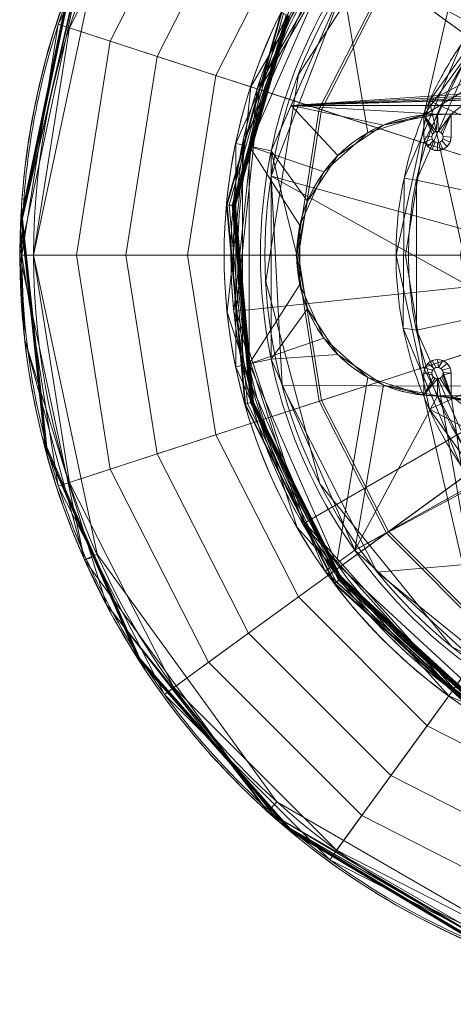
# Model space of a CAD drawing. Units: metres. Extents: x -0.165 to 0.262, y -0.165 to 0.165.
# Drawn here: x -0.165 to -0.07, y -0.165 to 0.052 of the extents above; entities that cross this region are included whole.
import ezdxf

# ---------------------------------------------------------------- set-up
doc = ezdxf.new("R2010")
doc.units = ezdxf.units.M
doc.header["$MEASUREMENT"] = 0
doc.layers.add('1', color=7, linetype='Continuous', true_color=0xffffff)

# ---------------------------------------------------------------- blocks, each defined once
blk = doc.blocks.new('0ffb0903-8fb1-4e72-a693-0859d6c10dcd')
at = {"layer": '1', "color": 0, "linetype": 'Continuous', "lineweight": 18, "extrusion": (0, -1, -2.22045e-16)}
for p, q in [((-76, 30.85, 7.6), (-76, 26, 7.6)), ((-76, 30.85, 7.6), (-76, 30.85, 18)), ((-76, 30.85, 18), (-76, 26, 18)), ((-73, 31, 1), (-73, 31, 7.6)), ((37, 31, 1), (-73, 31, 1)), ((-70, 31, 7.6), (-73, 31, 7.6)), ((-54, 31, 18), (-70, 31, 18)), ((-70, 26, 7.6), (-70, 31, 7.6)), ((-70, 26, 18), (-70, 31, 18)), ((-70, 31, 7.6), (-70, 31, 18)), ((-76, 26, 7.6), (-76, 26, 18)), ((-70, 26, 7.6), (-70, 26, 18)), ((-76, -30.85, 7.6), (-76, -26, 7.6)), ((-76, -26, 7.6), (-76, -26, 18)), ((-76, -30.85, 18), (-76, -26, 18)), ((-70, -26, 7.6), (-70, -31, 7.6)), ((-70, -26, 7.6), (-70, -26, 18)), ((-70, -26, 18), (-70, -31, 18)), ((-76, -30.85, 7.6), (-76, -30.85, 18)), ((-73, -31, 1), (-73, -31, 7.6)), ((-73, -31, 1), (37, -31, 1)), ((-70, -31, 7.6), (-73, -31, 7.6)), ((-70, -31, 18), (-54, -31, 18)), ((-70, -31, 7.6), (-70, -31, 18))]:
    blk.add_line(p, q, dxfattribs=at)
at = {"layer": '1', "color": 0, "linetype": 'Continuous', "lineweight": 18, "extrusion": (1.10704e-13, 2.22045e-16, -1)}
for centre, radius in [((0, 0, -17.5), 120), ((0, 0, -18), 118)]:
    blk.add_circle(centre, radius, dxfattribs=at)
at = {"layer": '1', "color": 0, "linetype": 'Continuous', "lineweight": 18}
for centre, radius in [((0, 0, 17.5), 118.5), ((0, 0, 19.5), 118), ((-73, 26, 7.6), 1.25), ((-73, 26, 18), 1.25), ((-73, -26, 7.6), 1.25), ((-73, -26, 18), 1.25)]:
    blk.add_circle(centre, radius, dxfattribs=at)
at = {"layer": '1', "color": 0, "linetype": 'Continuous', "lineweight": 18, "extrusion": (0, 2.22045e-16, -1)}
for centre in [(0, 0, 0), (0, 0, -1)]:
    blk.add_circle(centre, 111, dxfattribs=at)
at = {"layer": '1', "color": 0, "linetype": 'Continuous', "lineweight": 18}
for centre, radius, start, end in [((0, 0, 8.4), 120, 2.62, 357.38), ((0, 0, 8.4), 118.5, 2.6532, 357.3468), ((0, 0, 8.6), 117, 2.5718, 357.4282), ((0, 0, 18), 117, 2.5718, 357.4282), ((0, 0, 1), 112, 2.6867, 357.3133), ((0, 0, 8.6), 112, 2.6867, 357.3133), ((-73, 0, 1), 31, 90, 270), ((-73, 0, 18), 31, 95.5534, 264.4466), ((-73, 0, 7.6), 31, 90, 95.5534), ((-73, 26, 7.6), 3, 180, 0), ((-73, 26, 18), 3, 180, 0)]:
    blk.add_arc(centre, radius, start, end, dxfattribs=at)
at = {"layer": '1', "color": 0, "linetype": 'Continuous', "lineweight": 18, "extrusion": (6.13317e-16, 2.22045e-16, -1)}
for centre in [(73, -26, -7.6), (73, -26, -18)]:
    blk.add_arc(centre, 3, 0, 180, dxfattribs=at)
at = {"layer": '1', "color": 0, "linetype": 'Continuous', "lineweight": 18, "extrusion": (0, 2.22045e-16, -1)}
blk.add_arc((73, 0, -7.6), 31, 270, 275.5534, dxfattribs=at)
at = {"layer": '1', "color": 0, "linetype": 'Continuous', "lineweight": 18}
for points in [[(-76, 30.85, 18), (-14.66, 116.08, 18), (-60.01, 100.44, 18)], [(-50, 46.5, 18), (-14.66, 116.08, 18), (-76, 30.85, 18)], [(-5.2, 4.68, 19.5), (-2.85, 6.39, 19.5), (-47.99, 107.8, 19.5), (-87.69, 78.96, 19.5)], [(-2.85, 6.39, 18), (-5.2, 4.68, 18), (-87.69, 78.96, 18), (-47.99, 107.8, 18)], [(-60.01, 100.44, 18), (-95.27, 67.92, 18), (-88.35, 26.93, 18), (-76, 30.85, 18)], [(-41.23, 38.7, 1), (-41.82, 38.05, 1), (-91.22, 64.98, 1), (-57.51, 96.11, 1)], [(59.75, -29.34, 0), (-109.63, 17.36, 0), (-93.09, 60.45, 0), (-60.45, 93.09, 0)], [(-60.45, 93.09, 1), (-93.09, 60.45, 1), (-109.63, 17.36, 1), (29.34, -59.75, 1)], [(-89.18, 80.3, 17.5), (-89.18, 80.3, 8.4), (-114.13, 37.08, 8.4), (-114.13, 37.08, 17.5)], [(-112.7, 36.62, 17.5), (-112.7, 36.62, 8.4), (-88.06, 79.29, 8.4), (-88.06, 79.29, 17.5)], [(-87.69, 78.96, 19.5), (-112.22, 36.46, 19.5), (-6.66, 2.16, 19.5), (-5.2, 4.68, 19.5)], [(-112.22, 36.46, 18), (-87.69, 78.96, 18), (-5.2, 4.68, 18), (-6.66, 2.16, 18)], [(-78.49, 78.49, 1), (-78.49, 78.49, 0), (-103.63, 39.78, 0), (-103.63, 39.78, 1)], [(-117.45, 24.59, 8.4), (-97.72, 69.64, 8.4), (-96.51, 68.76, 8.4), (-115.99, 24.28, 8.4)], [(-95.27, 67.92, 18), (-114.52, 23.98, 18), (-98.02, 18.31, 18), (-88.35, 26.93, 18)], [(-95.27, 67.92, 18), (-95.27, 67.92, 8.6), (-114.52, 23.98, 8.6), (-114.52, 23.98, 18)], [(-114.52, 23.98, 8.6), (-95.27, 67.92, 8.6), (-91.22, 64.98, 8.6), (-109.62, 22.94, 8.6)], [(-91.22, 64.98, 8.6), (-91.22, 64.98, 1), (-109.62, 22.94, 1), (-109.62, 22.94, 8.6)], [(-105.24, 32.95, 1), (-91.22, 64.98, 1), (-41.82, 38.05, 1), (-42.09, 37.22, 1)], [(-119.34, 11.06, 18.27), (-107.28, 53.42, 18.27), (-107.42, 53.49, 17.5), (-119.49, 11.07, 17.5)], [(-118.9, 11.02, 18.91), (-106.9, 53.23, 18.91), (-107.28, 53.42, 18.27), (-119.34, 11.06, 18.27)], [(-118.26, 10.96, 19.35), (-106.31, 52.94, 19.35), (-106.9, 53.23, 18.91), (-118.9, 11.02, 18.91)], [(-117.5, 10.89, 19.5), (-105.63, 52.6, 19.5), (-106.31, 52.94, 19.35), (-118.26, 10.96, 19.35)], [(-117.99, 10.93, 17.5), (-106.08, 52.82, 17.5), (-106.04, 52.8, 17.69), (-117.96, 10.93, 17.69)], [(-117.96, 10.93, 17.69), (-106.04, 52.8, 17.69), (-105.95, 52.75, 17.85), (-117.85, 10.92, 17.85)], [(-117.85, 10.92, 17.85), (-105.95, 52.75, 17.85), (-105.8, 52.68, 17.96), (-117.69, 10.91, 17.96)], [(-117.69, 10.91, 17.96), (-105.8, 52.68, 17.96), (-105.63, 52.6, 18), (-117.5, 10.89, 18)], [(-50, 46.5, 18), (-76, 30.85, 18), (-70, 31, 18)], [(-50, 46.5, 18), (-70, 31, 18), (-54, 31, 18)], [(-103.63, 39.78, 1), (-103.63, 39.78, 0), (-110.85, -5.81, 0), (-110.85, -5.81, 1)], [(-114.13, 37.08, 17.5), (-114.13, 37.08, 8.4), (-119.34, -12.54, 8.4), (-119.34, -12.54, 17.5)], [(-42.09, 37.22, 1), (-42, 36.35, 1), (-105.24, 32.95, 1)], [(-117.85, -12.39, 17.5), (-117.85, -12.39, 8.4), (-112.7, 36.62, 8.4), (-112.7, 36.62, 17.5)], [(-6.96, -0.73, 19.5), (-6.66, 2.16, 19.5), (-112.22, 36.46, 19.5), (-117.35, -12.33, 19.5)], [(-6.66, 2.16, 18), (-6.96, -0.73, 18), (-117.35, -12.33, 18), (-112.22, 36.46, 18)], [(-105.24, 32.95, 1), (-42, 36.35, 1), (-41.56, 35.59, 1)], [(-41.56, 35.59, 1), (-40.85, 35.08, 1), (-105.24, 32.95, 1)], [(-105.24, 32.95, 1), (-40.85, 35.08, 1), (-40, 34.9, 1)], [(-40, 34.9, 1), (0, 32.95, 1), (-105.24, 32.95, 1)], [(-94.92, 21.92, 1), (-101.64, 11.86, 1), (-109.62, 22.94, 1), (-105.24, 32.95, 1)], [(-105.24, 32.95, 1), (-84.86, 28.64, 1), (-94.92, 21.92, 1)], [(-105.24, 32.95, 1), (0, 32.95, 1), (0, 31, 1), (-73, 31, 1)], [(-73, 31, 1), (-84.86, 28.64, 1), (-105.24, 32.95, 1)], [(-76, 30.85, 7.6), (-84.86, 28.64, 1), (-73, 31, 1)], [(-76, 30.85, 7.6), (-76, 30.85, 18), (-84.86, 28.64, 18), (-84.86, 28.64, 1)], [(-73.26, 27.22, 7.6), (-73.73, 27.01, 7.6), (-76, 30.85, 7.6), (-73, 31, 7.6)], [(-73.26, 27.22, 18), (-72.74, 27.22, 18), (-70, 31, 18), (-76, 30.85, 18)], [(-73, 31, 1), (-73, 31, 7.6), (-76, 30.85, 7.6)], [(-76, 30.85, 18), (-76, 26, 18), (-74.24, 26.13, 18), (-74.08, 26.63, 18)], [(-76, 30.85, 18), (-73.73, 27.01, 18), (-73.26, 27.22, 18)], [(-76, 26, 7.6), (-76, 30.85, 7.6), (-74.08, 26.63, 7.6), (-74.24, 26.13, 7.6)], [(-73.73, 27.01, 7.6), (-74.08, 26.63, 7.6), (-76, 30.85, 7.6)], [(-76, 30.85, 18), (-76, 30.85, 7.6), (-76, 26, 7.6), (-76, 26, 18)], [(-74.08, 26.63, 18), (-73.73, 27.01, 18), (-76, 30.85, 18)], [(-73, 31, 7.6), (-72.74, 27.22, 7.6), (-73.26, 27.22, 7.6)], [(-72.27, 27.01, 7.6), (-72.74, 27.22, 7.6), (-73, 31, 7.6), (-70, 31, 7.6)], [(-70, 31, 7.6), (-73, 31, 1), (-54, 31, 15)], [(-73, 31, 1), (37, 31, 1), (37, 31, 15), (-54, 31, 15)], [(-70, 31, 7.6), (-73, 31, 7.6), (-73, 31, 1)], [(-72.74, 27.22, 18), (-72.27, 27.01, 18), (-70, 31, 18)], [(-70, 31, 18), (-72.27, 27.01, 18), (-71.92, 26.63, 18)], [(-70, 31, 7.6), (-71.92, 26.63, 7.6), (-72.27, 27.01, 7.6)], [(-71.92, 26.63, 18), (-71.76, 26.13, 18), (-70, 26, 18), (-70, 31, 18)], [(-70, 31, 7.6), (-70, 26, 7.6), (-71.76, 26.13, 7.6), (-71.92, 26.63, 7.6)], [(-70, 26, 18), (-70, 26, 7.6), (-70, 31, 7.6), (-70, 31, 18)], [(-54, 31, 15), (-54, 31, 18), (-70, 31, 18), (-70, 31, 7.6)], [(-94.92, 21.92, 18), (-94.92, 21.92, 1), (-84.86, 28.64, 1), (-84.86, 28.64, 18)], [(-74.19, 25.61, 18), (-74.24, 26.13, 18), (-76, 26, 18), (-75.77, 24.85, 18)], [(-74.24, 26.13, 7.6), (-74.19, 25.61, 7.6), (-75.77, 24.85, 7.6), (-76, 26, 7.6)], [(-74.24, 26.13, 18), (-74.24, 26.13, 7.6), (-74.08, 26.63, 7.6), (-74.08, 26.63, 18)], [(-74.19, 25.61, 18), (-74.19, 25.61, 7.6), (-74.24, 26.13, 7.6), (-74.24, 26.13, 18)], [(-74.08, 26.63, 18), (-74.08, 26.63, 7.6), (-73.73, 27.01, 7.6), (-73.73, 27.01, 18)], [(-73.73, 27.01, 18), (-73.73, 27.01, 7.6), (-73.26, 27.22, 7.6), (-73.26, 27.22, 18)], [(-73.26, 27.22, 18), (-73.26, 27.22, 7.6), (-72.74, 27.22, 7.6), (-72.74, 27.22, 18)], [(-72.74, 27.22, 18), (-72.74, 27.22, 7.6), (-72.27, 27.01, 7.6), (-72.27, 27.01, 18)], [(-72.27, 27.01, 18), (-72.27, 27.01, 7.6), (-71.92, 26.63, 7.6), (-71.92, 26.63, 18)], [(-71.92, 26.63, 18), (-71.92, 26.63, 7.6), (-71.76, 26.13, 7.6), (-71.76, 26.13, 18)], [(-70.23, 24.85, 18), (-70, 26, 18), (-71.76, 26.13, 18), (-71.81, 25.61, 18)], [(-71.76, 26.13, 18), (-71.76, 26.13, 7.6), (-71.81, 25.61, 7.6), (-71.81, 25.61, 18)], [(-71.81, 25.61, 7.6), (-71.76, 26.13, 7.6), (-70, 26, 7.6), (-70.23, 24.85, 7.6)], [(-117.45, -24.59, 8.4), (-117.45, 24.59, 8.4), (-115.99, 24.28, 8.4), (-115.99, -24.28, 8.4)], [(-114.52, 23.98, 18), (-114.52, 23.98, 8.6), (-114.52, -23.98, 8.6), (-114.52, -23.98, 18)], [(-109.62, 22.94, 8.6), (-109.62, -22.94, 8.6), (-114.52, -23.98, 8.6), (-114.52, 23.98, 8.6)], [(-103.32, -6.48, 18), (-103.32, 6.48, 18), (-114.52, 23.98, 18), (-114.52, -23.98, 18)], [(-114.52, 23.98, 18), (-103.32, 6.48, 18), (-98.02, 18.31, 18)], [(-76, 26, 18), (-76, 26, 7.6), (-75.77, 24.85, 7.6), (-75.77, 24.85, 18)], [(-75.77, 24.85, 18), (-75.12, 23.88, 18), (-73.93, 25.16, 18), (-74.19, 25.61, 18)], [(-75.12, 23.88, 7.6), (-75.77, 24.85, 7.6), (-74.19, 25.61, 7.6), (-73.93, 25.16, 7.6)], [(-75.77, 24.85, 18), (-75.77, 24.85, 7.6), (-75.12, 23.88, 7.6), (-75.12, 23.88, 18)], [(-73.93, 25.16, 7.6), (-73.51, 24.86, 7.6), (-74.15, 23.23, 7.6), (-75.12, 23.88, 7.6)], [(-75.12, 23.88, 18), (-74.15, 23.23, 18), (-73.51, 24.86, 18), (-73.93, 25.16, 18)], [(-75.12, 23.88, 18), (-75.12, 23.88, 7.6), (-74.15, 23.23, 7.6), (-74.15, 23.23, 18)], [(-73.93, 25.16, 18), (-73.93, 25.16, 7.6), (-74.19, 25.61, 7.6), (-74.19, 25.61, 18)], [(-73, 23, 7.6), (-74.15, 23.23, 7.6), (-73.51, 24.86, 7.6), (-73, 24.75, 7.6)], [(-74.15, 23.23, 18), (-73, 23, 18), (-73, 24.75, 18), (-73.51, 24.86, 18)], [(-73.51, 24.86, 18), (-73.51, 24.86, 7.6), (-73.93, 25.16, 7.6), (-73.93, 25.16, 18)], [(-73, 24.75, 18), (-73, 24.75, 7.6), (-73.51, 24.86, 7.6), (-73.51, 24.86, 18)], [(-72.49, 24.86, 18), (-72.49, 24.86, 7.6), (-73, 24.75, 7.6), (-73, 24.75, 18)], [(-73, 24.75, 7.6), (-72.49, 24.86, 7.6), (-71.85, 23.23, 7.6), (-73, 23, 7.6)], [(-72.49, 24.86, 18), (-73, 24.75, 18), (-73, 23, 18), (-71.85, 23.23, 18)], [(-71.85, 23.23, 18), (-70.88, 23.88, 18), (-72.07, 25.16, 18), (-72.49, 24.86, 18)], [(-72.07, 25.16, 18), (-72.07, 25.16, 7.6), (-72.49, 24.86, 7.6), (-72.49, 24.86, 18)], [(-70.88, 23.88, 7.6), (-71.85, 23.23, 7.6), (-72.49, 24.86, 7.6), (-72.07, 25.16, 7.6)], [(-71.81, 25.61, 18), (-71.81, 25.61, 7.6), (-72.07, 25.16, 7.6), (-72.07, 25.16, 18)], [(-70.23, 24.85, 7.6), (-70.88, 23.88, 7.6), (-72.07, 25.16, 7.6), (-71.81, 25.61, 7.6)], [(-71.81, 25.61, 18), (-72.07, 25.16, 18), (-70.88, 23.88, 18), (-70.23, 24.85, 18)], [(-71.85, 23.23, 18), (-71.85, 23.23, 7.6), (-70.88, 23.88, 7.6), (-70.88, 23.88, 18)], [(-70.88, 23.88, 18), (-70.88, 23.88, 7.6), (-70.23, 24.85, 7.6), (-70.23, 24.85, 18)], [(-70.23, 24.85, 18), (-70.23, 24.85, 7.6), (-70, 26, 7.6), (-70, 26, 18)], [(-109.62, 22.94, 8.6), (-109.62, 22.94, 1), (-109.62, -22.94, 1), (-109.62, -22.94, 8.6)], [(-109.62, -22.94, 1), (-109.62, 22.94, 1), (-104, 0, 1), (-101.64, -11.86, 1)], [(-109.62, 22.94, 1), (-101.64, 11.86, 1), (-104, 0, 1)], [(-101.64, 11.86, 18), (-101.64, 11.86, 1), (-94.92, 21.92, 1), (-94.92, 21.92, 18)], [(-74.15, 23.23, 18), (-74.15, 23.23, 7.6), (-73, 23, 7.6), (-73, 23, 18)], [(-73, 23, 18), (-73, 23, 7.6), (-71.85, 23.23, 7.6), (-71.85, 23.23, 18)], [(-107.22, -28.73, 0), (-109.63, 17.36, 0), (59.75, -29.34, 0)], [(-109.63, 17.36, 1), (-107.22, -28.73, 1), (-86.26, -69.85, 1), (29.34, -59.75, 1)], [(-115.27, -32.8, 18.27), (-119.34, 11.06, 18.27), (-119.49, 11.07, 17.5), (-115.42, -32.84, 17.5)], [(-114.86, -32.68, 18.91), (-118.9, 11.02, 18.91), (-119.34, 11.06, 18.27), (-115.27, -32.8, 18.27)], [(-114.23, -32.5, 19.35), (-118.26, 10.96, 19.35), (-118.9, 11.02, 18.91), (-114.86, -32.68, 18.91)], [(-113.5, -32.29, 19.5), (-117.5, 10.89, 19.5), (-118.26, 10.96, 19.35), (-114.23, -32.5, 19.35)], [(-113.98, -32.43, 17.5), (-117.99, 10.93, 17.5), (-117.96, 10.93, 17.69), (-113.94, -32.42, 17.69)], [(-113.94, -32.42, 17.69), (-117.96, 10.93, 17.69), (-117.85, 10.92, 17.85), (-113.84, -32.39, 17.85)], [(-113.84, -32.39, 17.85), (-117.85, 10.92, 17.85), (-117.69, 10.91, 17.96), (-113.68, -32.34, 17.96)], [(-113.68, -32.34, 17.96), (-117.69, 10.91, 17.96), (-117.5, 10.89, 18), (-113.5, -32.29, 18)], [(-104, 0, 18), (-104, 0, 1), (-101.64, 11.86, 1), (-101.64, 11.86, 18)], [(-101.64, -11.86, 18), (-101.64, -11.86, 1), (-104, 0, 1), (-104, 0, 18)], [(-117.35, -12.33, 19.5), (-102.19, -59, 19.5), (-6.06, -3.5, 19.5), (-6.96, -0.73, 19.5)], [(-102.19, -59, 18), (-117.35, -12.33, 18), (-6.96, -0.73, 18), (-6.06, -3.5, 18)], [(-102.19, -59, 19.5), (-69.36, -95.46, 19.5), (-4.11, -5.66, 19.5), (-6.06, -3.5, 19.5)], [(-6.06, -3.5, 18), (-4.11, -5.66, 18), (-69.36, -95.46, 18), (-102.19, -59, 18)], [(-114.52, -23.98, 18), (-98.02, -18.31, 18), (-103.32, -6.48, 18)], [(-110.85, -5.81, 1), (-110.85, -5.81, 0), (-98.9, -50.39, 0), (-98.9, -50.39, 1)], [(-119.34, -12.54, 17.5), (-119.34, -12.54, 8.4), (-103.92, -60, 8.4), (-103.92, -60, 17.5)], [(-102.62, -59.25, 17.5), (-102.62, -59.25, 8.4), (-117.85, -12.39, 8.4), (-117.85, -12.39, 17.5)], [(-101.64, -11.86, 1), (-94.92, -21.92, 1), (-109.62, -22.94, 1)], [(-94.92, -21.92, 18), (-94.92, -21.92, 1), (-101.64, -11.86, 1), (-101.64, -11.86, 18)], [(-88.35, -26.93, 18), (-98.02, -18.31, 18), (-114.52, -23.98, 18), (-95.27, -67.92, 18)], [(-95.27, -67.92, 8.6), (-114.52, -23.98, 8.6), (-109.62, -22.94, 8.6), (-91.22, -64.98, 8.6)], [(-91.22, -64.98, 1), (-109.62, -22.94, 1), (-94.92, -21.92, 1), (-84.86, -28.64, 1)], [(-109.62, -22.94, 8.6), (-109.62, -22.94, 1), (-91.22, -64.98, 1), (-91.22, -64.98, 8.6)], [(-84.86, -28.64, 18), (-84.86, -28.64, 1), (-94.92, -21.92, 1), (-94.92, -21.92, 18)], [(-73.73, -24.99, 18), (-73.26, -24.78, 18), (-74.15, -23.23, 18), (-75.12, -23.88, 18)], [(-73.26, -24.78, 7.6), (-73.73, -24.99, 7.6), (-75.12, -23.88, 7.6), (-74.15, -23.23, 7.6)], [(-74.15, -23.23, 18), (-74.15, -23.23, 7.6), (-75.12, -23.88, 7.6), (-75.12, -23.88, 18)], [(-73, -23, 18), (-74.15, -23.23, 18), (-73.26, -24.78, 18), (-72.74, -24.78, 18)], [(-72.74, -24.78, 7.6), (-73.26, -24.78, 7.6), (-74.15, -23.23, 7.6), (-73, -23, 7.6)], [(-73, -23, 18), (-73, -23, 7.6), (-74.15, -23.23, 7.6), (-74.15, -23.23, 18)], [(-72.74, -24.78, 18), (-71.85, -23.23, 18), (-73, -23, 18)], [(-73, -23, 7.6), (-71.85, -23.23, 7.6), (-72.74, -24.78, 7.6)], [(-71.85, -23.23, 18), (-71.85, -23.23, 7.6), (-73, -23, 7.6), (-73, -23, 18)], [(-72.74, -24.78, 18), (-72.27, -24.99, 18), (-70.88, -23.88, 18), (-71.85, -23.23, 18)], [(-72.27, -24.99, 7.6), (-72.74, -24.78, 7.6), (-71.85, -23.23, 7.6), (-70.88, -23.88, 7.6)], [(-70.88, -23.88, 18), (-70.88, -23.88, 7.6), (-71.85, -23.23, 7.6), (-71.85, -23.23, 18)], [(-115.99, -24.28, 8.4), (-96.51, -68.76, 8.4), (-97.72, -69.64, 8.4), (-117.45, -24.59, 8.4)], [(-114.52, -23.98, 18), (-114.52, -23.98, 8.6), (-95.27, -67.92, 8.6), (-95.27, -67.92, 18)], [(-74.24, -25.87, 18), (-74.08, -25.37, 18), (-75.77, -24.85, 18), (-76, -26, 18)], [(-74.08, -25.37, 7.6), (-74.24, -25.87, 7.6), (-76, -26, 7.6), (-75.77, -24.85, 7.6)], [(-75.77, -24.85, 18), (-75.77, -24.85, 7.6), (-76, -26, 7.6), (-76, -26, 18)], [(-74.19, -26.39, 18), (-74.24, -25.87, 18), (-76, -26, 18)], [(-74.24, -25.87, 7.6), (-74.19, -26.39, 7.6), (-76, -26, 7.6)], [(-76, -26, 18), (-76, -30.85, 18), (-73.93, -26.84, 18), (-74.19, -26.39, 18)], [(-76, -26, 18), (-76, -26, 7.6), (-76, -30.85, 7.6), (-76, -30.85, 18)], [(-76, -30.85, 7.6), (-76, -26, 7.6), (-74.19, -26.39, 7.6), (-73.93, -26.84, 7.6)], [(-75.12, -23.88, 18), (-75.77, -24.85, 18), (-74.08, -25.37, 18), (-73.73, -24.99, 18)], [(-75.77, -24.85, 7.6), (-75.12, -23.88, 7.6), (-73.73, -24.99, 7.6), (-74.08, -25.37, 7.6)], [(-75.12, -23.88, 18), (-75.12, -23.88, 7.6), (-75.77, -24.85, 7.6), (-75.77, -24.85, 18)], [(-74.24, -25.87, 18), (-74.24, -25.87, 7.6), (-74.08, -25.37, 7.6), (-74.08, -25.37, 18)], [(-74.19, -26.39, 18), (-74.19, -26.39, 7.6), (-74.24, -25.87, 7.6), (-74.24, -25.87, 18)], [(-74.08, -25.37, 18), (-74.08, -25.37, 7.6), (-73.73, -24.99, 7.6), (-73.73, -24.99, 18)], [(-73.73, -24.99, 18), (-73.73, -24.99, 7.6), (-73.26, -24.78, 7.6), (-73.26, -24.78, 18)], [(-73.26, -24.78, 18), (-73.26, -24.78, 7.6), (-72.74, -24.78, 7.6), (-72.74, -24.78, 18)], [(-72.74, -24.78, 18), (-72.74, -24.78, 7.6), (-72.27, -24.99, 7.6), (-72.27, -24.99, 18)], [(-70.23, -24.85, 18), (-70.88, -23.88, 18), (-72.27, -24.99, 18), (-71.92, -25.37, 18)], [(-71.92, -25.37, 7.6), (-72.27, -24.99, 7.6), (-70.88, -23.88, 7.6), (-70.23, -24.85, 7.6)], [(-72.27, -24.99, 18), (-72.27, -24.99, 7.6), (-71.92, -25.37, 7.6), (-71.92, -25.37, 18)], [(-72.07, -26.84, 7.6), (-71.81, -26.39, 7.6), (-70, -26, 7.6), (-70, -31, 7.6)], [(-70.23, -24.85, 7.6), (-70, -26, 7.6), (-71.76, -25.87, 7.6), (-71.92, -25.37, 7.6)], [(-71.92, -25.37, 18), (-70, -31, 18), (-70, -26, 18), (-70.23, -24.85, 18)], [(-70, -31, 18), (-71.92, -25.37, 18), (-71.76, -25.87, 18)], [(-71.92, -25.37, 18), (-71.92, -25.37, 7.6), (-71.76, -25.87, 7.6), (-71.76, -25.87, 18)], [(-71.76, -25.87, 18), (-71.81, -26.39, 18), (-70, -31, 18)], [(-71.76, -25.87, 18), (-71.76, -25.87, 7.6), (-71.81, -26.39, 7.6), (-71.81, -26.39, 18)], [(-70, -26, 7.6), (-71.81, -26.39, 7.6), (-71.76, -25.87, 7.6)], [(-70.23, -24.85, 18), (-70.23, -24.85, 7.6), (-70.88, -23.88, 7.6), (-70.88, -23.88, 18)], [(-70, -26, 18), (-70, -26, 7.6), (-70.23, -24.85, 7.6), (-70.23, -24.85, 18)], [(-70, -31, 18), (-70, -31, 7.6), (-70, -26, 7.6), (-70, -26, 18)], [(-95.27, -67.92, 18), (-60.01, -100.44, 18), (-76, -30.85, 18), (-88.35, -26.93, 18)], [(-76, -30.85, 7.6), (-73.93, -26.84, 7.6), (-73.51, -27.14, 7.6)], [(-73.51, -27.14, 18), (-73.93, -26.84, 18), (-76, -30.85, 18)], [(-76, -30.85, 18), (-73, -27.25, 18), (-73.51, -27.14, 18)], [(-73.51, -27.14, 7.6), (-73, -27.25, 7.6), (-73, -31, 7.6), (-76, -30.85, 7.6)], [(-60.01, -100.44, 18), (-73, -27.25, 18), (-76, -30.85, 18)], [(-73.93, -26.84, 18), (-73.93, -26.84, 7.6), (-74.19, -26.39, 7.6), (-74.19, -26.39, 18)], [(-73.51, -27.14, 18), (-73.51, -27.14, 7.6), (-73.93, -26.84, 7.6), (-73.93, -26.84, 18)], [(-73, -27.25, 18), (-73, -27.25, 7.6), (-73.51, -27.14, 7.6), (-73.51, -27.14, 18)], [(-72.49, -27.14, 18), (-72.49, -27.14, 7.6), (-73, -27.25, 7.6), (-73, -27.25, 18)], [(-73, -27.25, 7.6), (-72.49, -27.14, 7.6), (-70, -31, 7.6), (-73, -31, 7.6)], [(-72.49, -27.14, 18), (-73, -27.25, 18), (-60.01, -100.44, 18), (-70, -31, 18)], [(-72.07, -26.84, 18), (-72.49, -27.14, 18), (-70, -31, 18)], [(-72.07, -26.84, 18), (-72.07, -26.84, 7.6), (-72.49, -27.14, 7.6), (-72.49, -27.14, 18)], [(-70, -31, 7.6), (-72.49, -27.14, 7.6), (-72.07, -26.84, 7.6)], [(-70, -31, 18), (-71.81, -26.39, 18), (-72.07, -26.84, 18)], [(-71.81, -26.39, 18), (-71.81, -26.39, 7.6), (-72.07, -26.84, 7.6), (-72.07, -26.84, 18)], [(59.75, -29.34, 0), (29.34, -59.75, 0), (-86.26, -69.85, 0), (-107.22, -28.73, 0)], [(-91.22, -64.98, 1), (-84.86, -28.64, 1), (-73, -31, 1)], [(-73, -31, 1), (-84.86, -28.64, 1), (-76, -30.85, 7.6)], [(-84.86, -28.64, 1), (-84.86, -28.64, 18), (-76, -30.85, 18), (-76, -30.85, 7.6)], [(-94.78, -71.57, 19.35), (-114.23, -32.5, 19.35), (-114.86, -32.68, 18.91), (-95.29, -71.96, 18.91)], [(-94.17, -71.11, 19.5), (-113.5, -32.29, 19.5), (-114.23, -32.5, 19.35), (-94.78, -71.57, 19.35)], [(-94.57, -71.41, 17.5), (-113.98, -32.43, 17.5), (-113.94, -32.42, 17.69), (-94.53, -71.39, 17.69)], [(-94.53, -71.39, 17.69), (-113.94, -32.42, 17.69), (-113.84, -32.39, 17.85), (-94.45, -71.32, 17.85)], [(-94.45, -71.32, 17.85), (-113.84, -32.39, 17.85), (-113.68, -32.34, 17.96), (-94.32, -71.23, 17.96)], [(-94.32, -71.23, 17.96), (-113.68, -32.34, 17.96), (-113.5, -32.29, 18), (-94.17, -71.11, 18)], [(-73, -31, 1), (-42.09, -36.78, 1), (-42, -37.65, 1), (-91.22, -64.98, 1)], [(-76, -30.85, 7.6), (-73, -31, 7.6), (-73, -31, 1)], [(-39.56, -34.95, 1), (-73, -31, 1), (0, -31, 1)], [(-73, -31, 1), (-39.56, -34.95, 1), (-40.44, -34.95, 1)], [(-40.44, -34.95, 1), (-41.23, -35.3, 1), (-73, -31, 1)], [(-41.23, -35.3, 1), (-41.82, -35.95, 1), (-73, -31, 1)], [(-73, -31, 1), (-41.82, -35.95, 1), (-42.09, -36.78, 1)], [(-54, -31, 15), (-73, -31, 1), (-70, -31, 7.6)], [(-73, -31, 1), (-73, -31, 7.6), (-70, -31, 7.6)], [(-54, -31, 15), (37, -31, 15), (37, -31, 1), (-73, -31, 1)], [(-70, -31, 18), (-60.01, -100.44, 18), (-50, -46.5, 18)], [(-54, -31, 18), (-70, -31, 18), (-50, -46.5, 18)], [(-70, -31, 7.6), (-70, -31, 18), (-54, -31, 18), (-54, -31, 15)], [(-95.64, -72.22, 18.27), (-115.27, -32.8, 18.27), (-115.42, -32.84, 17.5), (-95.76, -72.32, 17.5)], [(-95.29, -71.96, 18.91), (-114.86, -32.68, 18.91), (-115.27, -32.8, 18.27), (-95.64, -72.22, 18.27)], [(-91.22, -64.98, 1), (-42, -37.65, 1), (-41.56, -38.41, 1)], [(-41.56, -38.41, 1), (-40.85, -38.92, 1), (-57.51, -96.11, 1), (-91.22, -64.98, 1)], [(-98.9, -50.39, 1), (-98.9, -50.39, 0), (-69.85, -86.26, 0), (-69.85, -86.26, 1)], [(-103.92, -60, 17.5), (-103.92, -60, 8.4), (-70.53, -97.08, 8.4), (-70.53, -97.08, 17.5)], [(-69.65, -95.87, 17.5), (-69.65, -95.87, 8.4), (-102.62, -59.25, 8.4), (-102.62, -59.25, 17.5)], [(-5.81, -110.85, 0), (-50.39, -98.9, 0), (-86.26, -69.85, 0), (29.34, -59.75, 0)], [(29.34, -59.75, 1), (-86.26, -69.85, 1), (-50.39, -98.9, 1)], [(-60.01, -100.44, 8.6), (-95.27, -67.92, 8.6), (-91.22, -64.98, 8.6), (-57.51, -96.11, 8.6)], [(-91.22, -64.98, 8.6), (-91.22, -64.98, 1), (-57.51, -96.11, 1), (-57.51, -96.11, 8.6)], [(-61.58, -103, 8.4), (-97.72, -69.64, 8.4), (-96.51, -68.76, 8.4), (-60.83, -101.7, 8.4)], [(-95.27, -67.92, 18), (-95.27, -67.92, 8.6), (-60.01, -100.44, 8.6), (-60.01, -100.44, 18)], [(-62.12, -100.33, 19.5), (-94.17, -71.11, 19.5), (-94.78, -71.57, 19.35), (-62.52, -100.98, 19.35)], [(-62.38, -100.75, 17.5), (-94.57, -71.41, 17.5), (-94.53, -71.39, 17.69), (-62.36, -100.72, 17.69)], [(-62.36, -100.72, 17.69), (-94.53, -71.39, 17.69), (-94.45, -71.32, 17.85), (-62.31, -100.63, 17.85)], [(-62.31, -100.63, 17.85), (-94.45, -71.32, 17.85), (-94.32, -71.23, 17.96), (-62.22, -100.49, 17.96)], [(-62.22, -100.49, 17.96), (-94.32, -71.23, 17.96), (-94.17, -71.11, 18), (-62.12, -100.33, 18)], [(-63.09, -101.9, 18.27), (-95.64, -72.22, 18.27), (-95.76, -72.32, 17.5), (-63.17, -102.03, 17.5)], [(-62.86, -101.53, 18.91), (-95.29, -71.96, 18.91), (-95.64, -72.22, 18.27), (-63.09, -101.9, 18.27)], [(-62.52, -100.98, 19.35), (-94.78, -71.57, 19.35), (-95.29, -71.96, 18.91), (-62.86, -101.53, 18.91)], [(-69.85, -86.26, 1), (-69.85, -86.26, 0), (-28.73, -107.22, 0), (-28.73, -107.22, 1)], [(-70.53, -97.08, 17.5), (-70.53, -97.08, 8.4), (-24.95, -117.38, 8.4), (-24.95, -117.38, 17.5)], [(-24.64, -115.91, 17.5), (-24.64, -115.91, 8.4), (-69.65, -95.87, 8.4), (-69.65, -95.87, 17.5)]]:
    blk.add_3dface(points, dxfattribs=at)
blk = doc.blocks.new('ce0bdf5f-e061-4579-be55-518caa0cd765')
at = {"layer": '1', "color": 0, "linetype": 'Continuous', "lineweight": 18}
blk.add_circle((500, 591.3, 540.51), 79.38, dxfattribs=at)
blk.add_open_spline([(582.13, 591.3, 540.51), (582.13, 597.71, 540.51), (580.66, 611.14, 540.51), (572.66, 631.71, 540.51), (559.18, 649.67, 540.51), (540.68, 663.93, 540.51), (518.62, 672.49, 540.51), (499.19, 673.99, 540.51), (483.39, 672.07, 540.51), (470.74, 668.47, 540.51), (462.65, 664.56, 540.51), (454.96, 660.13, 540.51), (447, 654.65, 540.51), (437.15, 644.75, 540.51), (429.73, 634.3, 540.51), (424.5, 624.29, 540.51), (419.45, 610.16, 540.51), (416.72, 590.47, 540.51), (420.37, 566.82, 540.51), (428.79, 549.25, 540.51), (438.35, 536.52, 540.51), (447.8, 527.37, 540.51), (455.22, 522.31, 540.51), (462.91, 517.87, 540.51), (471.63, 513.72, 540.51), (485.13, 510.14, 540.51), (497.89, 508.94, 540.51), (509.18, 509.41, 540.51), (523.94, 512.11, 540.51), (542.63, 519.69, 540.51), (561.62, 535.12, 540.51), (574.63, 554.73, 540.51), (581.03, 574.09, 540.51), (582.13, 585.91, 540.51), (582.13, 591.3, 540.51)], degree=3, knots=[0, 0, 0, 0, 0.045139, 0.088173, 0.128788, 0.166667, 0.210251, 0.252137, 0.273104, 0.303218, 0.333333, 0.333333, 0.365594, 0.397856, 0.418803, 0.439778, 0.460753, 0.5, 0.543585, 0.58547, 0.606437, 0.636552, 0.666667, 0.666667, 0.698928, 0.731189, 0.752137, 0.773112, 0.794087, 0.833333, 0.878472, 0.921507, 0.962121, 1, 1, 1, 1], dxfattribs=at)
for points in [[(454.04, 640.28, 566), (443.81, 651.19, 540.51), (425.22, 625.27, 540.51)], [(425.22, 625.27, 540.51), (438.84, 619.08, 566), (454.04, 640.28, 566)], [(435.78, 637.96, 540.51), (422.35, 607.8, 540.51), (419.63, 608.21, 540.51), (432.22, 637.68, 540.51)], [(447.48, 629.46, 564.83), (436.5, 604.79, 564.83), (422.35, 607.8, 540.51), (435.78, 637.96, 540.51)], [(425.22, 625.27, 540.51), (417.87, 591.3, 540.51), (432.83, 591.3, 566)], [(432.83, 591.3, 566), (438.84, 619.08, 566), (425.22, 625.27, 540.51)], [(419.47, 575.18, 540.51), (419.63, 608.21, 540.51), (422.35, 607.8, 540.51), (422.35, 574.79, 540.51)], [(436.5, 604.79, 564.83), (436.5, 577.8, 564.83), (422.35, 574.79, 540.51), (422.35, 607.8, 540.51)], [(438.84, 563.51, 566), (432.83, 591.3, 566), (417.87, 591.3, 540.51), (425.22, 557.33, 540.51)], [(436.5, 577.8, 564.83), (447.48, 553.14, 564.83), (435.78, 544.64, 540.51), (422.35, 574.79, 540.51)], [(422.35, 574.79, 540.51), (435.78, 544.64, 540.51), (431.98, 545.26, 540.51), (419.47, 575.18, 540.51)], [(454.04, 542.31, 566), (438.84, 563.51, 566), (425.22, 557.33, 540.51)], [(425.22, 557.33, 540.51), (443.81, 531.4, 540.51), (454.04, 542.31, 566)]]:
    blk.add_3dface(points, dxfattribs=at)
blk = doc.blocks.new('d17614a5-2e7a-4a04-b2a0-905e626d7470')
at = {"layer": '1', "color": 0, "linetype": 'Continuous', "lineweight": 18}
for centre, radius in [((1000, 591.3, 584.19), 165), ((1000, 591.3, 584.19), 162), ((1000, 591.3, 586.42), 162)]:
    blk.add_circle(centre, radius, dxfattribs=at)
for points in [[(1165, 591.3, 587.44), (1165, 579.98, 587.44), (1163.83, 568.66, 587.44), (1159.4, 547.43, 587.44), (1156.32, 537.48, 587.43), (1150.53, 523.55, 587.44), (1148.53, 519.28, 587.44), (1143.75, 510.11, 587.44), (1140.9, 505.26, 587.44), (1134.77, 495.93, 587.43), (1131.48, 491.46, 587.43), (1124.49, 482.86, 587.43), (1120.77, 478.74, 587.44), (1112.7, 470.64, 587.44), (1108.32, 466.69, 587.43), (1099.55, 459.6, 587.43), (1095.2, 456.42, 587.44), (1086.2, 450.5, 587.44), (1081.55, 447.76, 587.44), (1072.01, 442.74, 587.43), (1067.12, 440.47, 587.43), (1052.07, 434.35, 587.43), (1041.61, 431.26, 587.44), (1025.34, 428.15, 587.44), (1019.68, 427.37, 587.43), (1009.25, 426.49, 587.43), (1004.49, 426.29, 587.43), (989.28, 426.31, 587.44), (978.82, 427.33, 587.44), (958.27, 431.32, 587.43), (948.19, 434.29, 587.44), (928.76, 442.1, 587.44), (919.42, 446.93, 587.43), (902.05, 458.12, 587.44), (893.99, 464.45, 587.44), (879.17, 478.47, 587.43), (872.41, 486.17, 587.44), (861.93, 500.62, 587.44), (857.87, 507.13, 587.44), (851.89, 518.39, 587.43), (849.71, 523.01, 587.43), (845.78, 532.42, 587.44), (844.03, 537.22, 587.44), (840.95, 547.09, 587.44), (839.62, 552.16, 587.44), (837.43, 562.55, 587.43), (836.58, 567.86, 587.43), (835.4, 578.55, 587.44), (835.08, 583.93, 587.44), (834.95, 594.68, 587.44), (835.15, 600.06, 587.44), (836.07, 610.78, 587.43), (836.79, 616.11, 587.43), (838.75, 626.69, 587.43), (839.99, 631.93, 587.44), (842.98, 642.26, 587.44), (844.72, 647.35, 587.44), (848.7, 657.34, 587.43), (850.93, 662.24, 587.43), (855.92, 671.89, 587.43), (858.68, 676.65, 587.44), (867.78, 690.63, 587.44), (874.85, 699.4, 587.43), (889.75, 714.46, 587.43), (897.42, 720.92, 587.44), (910.83, 730.27, 587.44), (916.26, 733.61, 587.43), (926.06, 738.88, 587.43), (930.36, 740.95, 587.44), (940.58, 745.36, 587.44), (946.57, 747.53, 587.44), (958.75, 751.18, 587.43), (964.95, 752.65, 587.43), (980.91, 755.48, 587.43), (990.78, 756.33, 587.44), (1005.57, 756.28, 587.43), (1010.5, 756.04, 587.43), (1021.54, 755, 587.43), (1027.64, 754.08, 587.43), (1044.54, 750.56, 587.44), (1055.17, 747.2, 587.43), (1069.88, 740.85, 587.44), (1074.32, 738.69, 587.44), (1083.93, 733.48, 587.44), (1089.05, 730.33, 587.44), (1098.34, 723.89, 587.43), (1102.56, 720.66, 587.43), (1109.98, 714.37, 587.43), (1113.24, 711.38, 587.43), (1120.77, 703.9, 587.44), (1124.91, 699.28, 587.44), (1132.1, 690.31, 587.44), (1135.21, 686.01, 587.43), (1143.44, 673.42, 587.43), (1148.04, 664.81, 587.44), (1153.92, 650.97, 587.44), (1155.76, 645.99, 587.43), (1158.96, 635.87, 587.43), (1160.31, 630.73, 587.44), (1163.79, 614.29, 587.44), (1165, 602.79, 587.44), (1165, 591.3, 587.44)], [(1164.59, 591.3, 588.24), (1164.59, 580.01, 588.24), (1163.43, 568.72, 588.24), (1159.01, 547.54, 588.24), (1155.94, 537.61, 588.24), (1150.16, 523.72, 588.24), (1148.16, 519.45, 588.24), (1143.4, 510.31, 588.24), (1140.56, 505.47, 588.24), (1134.43, 496.17, 588.24), (1131.16, 491.7, 588.24), (1124.18, 483.13, 588.24), (1120.48, 479.01, 588.24), (1112.43, 470.94, 588.24), (1108.06, 467, 588.24), (1099.31, 459.93, 588.24), (1094.96, 456.75, 588.24), (1085.99, 450.84, 588.24), (1081.35, 448.11, 588.24), (1071.84, 443.11, 588.24), (1066.96, 440.84, 588.23), (1051.94, 434.74, 588.23), (1041.5, 431.65, 588.25), (1025.27, 428.55, 588.24), (1019.63, 427.78, 588.24), (1009.23, 426.89, 588.24), (1004.48, 426.69, 588.24), (989.3, 426.72, 588.24), (978.87, 427.73, 588.24), (958.37, 431.71, 588.24), (948.31, 434.68, 588.24), (928.94, 442.47, 588.24), (919.62, 447.28, 588.24), (902.29, 458.45, 588.24), (894.25, 464.76, 588.24), (879.47, 478.75, 588.24), (872.73, 486.43, 588.24), (862.27, 500.85, 588.24), (858.22, 507.34, 588.24), (852.26, 518.57, 588.24), (850.08, 523.17, 588.24), (846.16, 532.56, 588.24), (844.41, 537.35, 588.24), (841.34, 547.19, 588.24), (840.02, 552.26, 588.24), (837.83, 562.62, 588.24), (836.99, 567.92, 588.24), (835.81, 578.59, 588.24), (835.48, 583.95, 588.24), (835.35, 594.67, 588.24), (835.55, 600.04, 588.24), (836.47, 610.73, 588.23), (837.19, 616.05, 588.23), (839.15, 626.6, 588.24), (840.38, 631.83, 588.24), (843.36, 642.13, 588.25), (845.1, 647.21, 588.24), (849.07, 657.18, 588.24), (851.3, 662.07, 588.24), (856.27, 671.7, 588.24), (859.03, 676.44, 588.24), (868.1, 690.39, 588.24), (875.15, 699.14, 588.24), (890.02, 714.16, 588.24), (897.67, 720.6, 588.24), (911.05, 729.93, 588.24), (916.46, 733.26, 588.24), (926.24, 738.52, 588.24), (930.53, 740.59, 588.24), (940.72, 744.98, 588.24), (946.7, 747.15, 588.24), (958.85, 750.79, 588.24), (965.03, 752.26, 588.24), (980.96, 755.08, 588.24), (990.8, 755.93, 588.24), (1005.55, 755.87, 588.24), (1010.47, 755.63, 588.24), (1021.49, 754.6, 588.24), (1027.58, 753.68, 588.24), (1044.43, 750.17, 588.24), (1055.03, 746.81, 588.24), (1069.71, 740.48, 588.24), (1074.13, 738.33, 588.24), (1083.72, 733.13, 588.25), (1088.83, 729.99, 588.24), (1098.1, 723.57, 588.23), (1102.31, 720.34, 588.23), (1109.71, 714.07, 588.23), (1112.97, 711.09, 588.24), (1120.47, 703.62, 588.24), (1124.6, 699.02, 588.25), (1131.77, 690.06, 588.24), (1134.88, 685.77, 588.24), (1143.09, 673.22, 588.24), (1147.68, 664.63, 588.24), (1153.54, 650.82, 588.24), (1155.38, 645.85, 588.24), (1158.56, 635.76, 588.24), (1159.91, 630.63, 588.24), (1163.39, 614.23, 588.24), (1164.59, 602.76, 588.24), (1164.59, 591.3, 588.24)]]:
    blk.add_open_spline(points, degree=3, knots=[0, 0, 0, 0, 0.032745, 0.032745, 0.06276, 0.06276, 0.076404, 0.076404, 0.092666, 0.092666, 0.108706, 0.108706, 0.124745, 0.124745, 0.141785, 0.141785, 0.157377, 0.157377, 0.172968, 0.172968, 0.188559, 0.188559, 0.21998, 0.21998, 0.236494, 0.236494, 0.250256, 0.250256, 0.280531, 0.280531, 0.310821, 0.310821, 0.341112, 0.341112, 0.370628, 0.370628, 0.400146, 0.400146, 0.422284, 0.422284, 0.437042, 0.437042, 0.451802, 0.451802, 0.466961, 0.466961, 0.482522, 0.482522, 0.498083, 0.498083, 0.513643, 0.513643, 0.529204, 0.529204, 0.544765, 0.544765, 0.560325, 0.560325, 0.575886, 0.575886, 0.591769, 0.591769, 0.624174, 0.624174, 0.653079, 0.653079, 0.671481, 0.671481, 0.685283, 0.685283, 0.703682, 0.703682, 0.722082, 0.722082, 0.750612, 0.750612, 0.764879, 0.764879, 0.782712, 0.782712, 0.81481, 0.81481, 0.829076, 0.829076, 0.846446, 0.846446, 0.861802, 0.861802, 0.874598, 0.874598, 0.892512, 0.892512, 0.907868, 0.907868, 0.93602, 0.93602, 0.951375, 0.951375, 0.966731, 0.966731, 1, 1, 1, 1], dxfattribs=at)
for points in [[(854.91, 638.44, 596.65), (876.58, 680.96, 596.65), (866.84, 688.04, 588.24), (843.46, 642.16, 588.24)], [(845.93, 641.36, 586.42), (868.94, 686.52, 586.42), (885.39, 674.57, 599.92), (865.27, 635.07, 599.92)], [(878.16, 630.88, 610.73), (896.36, 666.6, 610.73), (876.58, 680.96, 596.65), (854.91, 638.44, 596.65)], [(865.27, 635.07, 599.92), (885.39, 674.57, 599.92), (916.18, 652.2, 617.8), (901.46, 623.31, 617.8)], [(935.26, 638.33, 627.16), (952.96, 656.04, 627.16), (938.79, 675.55, 620.79), (915.75, 652.51, 620.79)], [(916.18, 652.2, 617.8), (939.1, 675.12, 617.8), (960.1, 646.22, 625.84), (945.08, 631.2, 625.84)], [(900.96, 623.48, 620.79), (915.75, 652.51, 620.79), (896.36, 666.6, 610.73), (878.16, 630.88, 610.73)], [(852.01, 657.19, 584.19), (838, 591.3, 584.19), (835, 591.3, 584.19), (849.26, 658.41, 584.19)], [(849.26, 658.41, 584.19), (835, 591.3, 584.19), (835.12, 597.46, 587.44)], [(835.12, 597.46, 587.44), (848.77, 657.29, 587.43), (849.26, 658.41, 584.19)], [(838, 591.3, 586.42), (838, 591.3, 584.19), (852.01, 657.19, 584.19), (852.01, 657.19, 586.42)], [(923.89, 616.03, 627.16), (935.26, 638.33, 627.16), (915.75, 652.51, 620.79), (900.96, 623.48, 620.79)], [(901.46, 623.31, 617.8), (916.18, 652.2, 617.8), (945.08, 631.2, 625.84), (935.43, 612.27, 625.84)], [(845.53, 649.3, 587.44), (835.2, 599.36, 587.44), (835.25, 599.36, 587.74)], [(835.25, 599.36, 587.74), (845.58, 649.28, 587.74), (845.53, 649.3, 587.44)], [(845.58, 649.28, 587.74), (835.25, 599.36, 587.74), (835.38, 599.36, 588.02)], [(835.38, 599.36, 588.02), (845.71, 649.23, 588.02), (845.58, 649.28, 587.74)], [(845.71, 649.23, 588.02), (835.38, 599.36, 588.02), (835.6, 599.34, 588.24)], [(835.6, 599.34, 588.24), (845.91, 649.16, 588.24), (845.71, 649.23, 588.02)], [(847.45, 591.3, 596.65), (854.91, 638.44, 596.65), (843.46, 642.16, 588.24), (835.4, 591.3, 588.24)], [(838, 591.3, 586.42), (845.93, 641.36, 586.42), (865.27, 635.07, 599.92), (858.33, 591.3, 599.92)], [(871.89, 591.3, 610.73), (878.16, 630.88, 610.73), (854.91, 638.44, 596.65), (847.45, 591.3, 596.65)], [(945.83, 608.9, 629.42), (953.92, 624.77, 629.42), (935.26, 638.33, 627.16), (923.89, 616.03, 627.16)], [(858.33, 591.3, 599.92), (865.27, 635.07, 599.92), (901.46, 623.31, 617.8), (896.39, 591.3, 617.8)], [(895.86, 591.3, 620.79), (900.96, 623.48, 620.79), (878.16, 630.88, 610.73), (871.89, 591.3, 610.73)], [(919.97, 591.3, 627.16), (923.89, 616.03, 627.16), (900.96, 623.48, 620.79), (895.86, 591.3, 620.79)], [(896.39, 591.3, 617.8), (901.46, 623.31, 617.8), (935.43, 612.27, 625.84), (932.11, 591.3, 625.84)], [(943.04, 591.3, 629.42), (945.83, 608.9, 629.42), (923.89, 616.03, 627.16), (919.97, 591.3, 627.16)], [(835.2, 599.36, 587.44), (840.54, 548.89, 587.44), (840.59, 548.9, 587.74)], [(840.59, 548.9, 587.74), (835.25, 599.36, 587.74), (835.2, 599.36, 587.44)], [(835.25, 599.36, 587.74), (840.59, 548.9, 587.74), (840.72, 548.94, 588.02)], [(840.72, 548.94, 588.02), (835.38, 599.36, 588.02), (835.25, 599.36, 587.74)], [(840.93, 549, 588.24), (835.6, 599.34, 588.24), (835.38, 599.36, 588.02), (840.72, 548.94, 588.02)], [(835, 591.3, 584.19), (835.35, 591.31, 587.44), (835.12, 597.46, 587.44)], [(836.04, 572.83, 587.43), (835.35, 591.31, 587.44), (835, 591.3, 584.19)], [(849.26, 524.18, 584.19), (835, 591.3, 584.19), (838, 591.3, 584.19), (852.01, 525.4, 584.19)], [(836.04, 572.83, 587.43), (835, 591.3, 584.19), (849.26, 524.18, 584.19)], [(854.91, 544.15, 596.65), (847.45, 591.3, 596.65), (835.4, 591.3, 588.24), (843.46, 540.43, 588.24)], [(845.93, 541.24, 586.42), (838, 591.3, 586.42), (858.33, 591.3, 599.92), (865.27, 547.52, 599.92)], [(852.01, 525.4, 586.42), (852.01, 525.4, 584.19), (838, 591.3, 584.19), (838, 591.3, 586.42)], [(878.16, 551.71, 610.73), (871.89, 591.3, 610.73), (847.45, 591.3, 596.65), (854.91, 544.15, 596.65)], [(865.27, 547.52, 599.92), (858.33, 591.3, 599.92), (896.39, 591.3, 617.8), (901.46, 559.28, 617.8)], [(900.96, 559.11, 620.79), (895.86, 591.3, 620.79), (871.89, 591.3, 610.73), (878.16, 551.71, 610.73)], [(923.89, 566.57, 627.16), (919.97, 591.3, 627.16), (895.86, 591.3, 620.79), (900.96, 559.11, 620.79)], [(901.46, 559.28, 617.8), (896.39, 591.3, 617.8), (932.11, 591.3, 625.84), (935.43, 570.32, 625.84)], [(945.83, 573.7, 629.42), (943.04, 591.3, 629.42), (919.97, 591.3, 627.16), (923.89, 566.57, 627.16)], [(849.26, 524.18, 584.19), (850.87, 524.68, 587.43), (836.04, 572.83, 587.43)], [(953.92, 557.82, 629.42), (945.83, 573.7, 629.42), (923.89, 566.57, 627.16), (935.26, 544.26, 627.16)], [(916.18, 530.39, 617.8), (901.46, 559.28, 617.8), (935.43, 570.32, 625.84), (945.08, 551.39, 625.84)], [(935.26, 544.26, 627.16), (923.89, 566.57, 627.16), (900.96, 559.11, 620.79), (915.75, 530.08, 620.79)], [(885.39, 508.03, 599.92), (865.27, 547.52, 599.92), (901.46, 559.28, 617.8), (916.18, 530.39, 617.8)], [(915.75, 530.08, 620.79), (900.96, 559.11, 620.79), (878.16, 551.71, 610.73), (896.36, 516, 610.73)], [(896.36, 516, 610.73), (878.16, 551.71, 610.73), (854.91, 544.15, 596.65), (876.58, 501.63, 596.65)], [(939.1, 507.47, 617.8), (916.18, 530.39, 617.8), (945.08, 551.39, 625.84), (960.1, 536.37, 625.84)], [(861.13, 502.27, 587.74), (840.59, 548.9, 587.74), (840.54, 548.89, 587.44), (861.09, 502.25, 587.44)], [(861.25, 502.35, 588.02), (840.72, 548.94, 588.02), (840.59, 548.9, 587.74), (861.13, 502.27, 587.74)], [(861.43, 502.47, 588.24), (840.93, 549, 588.24), (840.72, 548.94, 588.02), (861.25, 502.35, 588.02)], [(868.94, 496.07, 586.42), (845.93, 541.24, 586.42), (865.27, 547.52, 599.92), (885.39, 508.03, 599.92)], [(876.58, 501.63, 596.65), (854.91, 544.15, 596.65), (843.46, 540.43, 588.24), (866.84, 494.55, 588.24)], [(952.96, 526.55, 627.16), (935.26, 544.26, 627.16), (915.75, 530.08, 620.79), (938.79, 507.04, 620.79)], [(916.73, 476.68, 599.92), (885.39, 508.03, 599.92), (916.18, 530.39, 617.8), (939.1, 507.47, 617.8)], [(938.79, 507.04, 620.79), (915.75, 530.08, 620.79), (896.36, 516, 610.73), (924.7, 487.65, 610.73)], [(889.59, 468.68, 584.19), (849.26, 524.18, 584.19), (852.01, 525.4, 584.19), (891.6, 470.91, 584.19)], [(891.6, 470.91, 586.42), (891.6, 470.91, 584.19), (852.01, 525.4, 584.19), (852.01, 525.4, 586.42)], [(854.06, 514.32, 587.43), (850.87, 524.68, 587.43), (849.26, 524.18, 584.19)], [(854.06, 514.32, 587.43), (849.26, 524.18, 584.19), (889.59, 468.68, 584.19)], [(889.59, 468.68, 584.19), (890.08, 469.06, 587.44), (854.06, 514.32, 587.43)], [(924.7, 487.65, 610.73), (896.36, 516, 610.73), (876.58, 501.63, 596.65), (910.33, 467.88, 596.65)], [(904.78, 460.24, 586.42), (868.94, 496.07, 586.42), (885.39, 508.03, 599.92), (916.73, 476.68, 599.92)], [(956.22, 456.56, 599.92), (916.73, 476.68, 599.92), (939.1, 507.47, 617.8), (967.98, 492.75, 617.8)], [(967.82, 492.25, 620.79), (938.79, 507.04, 620.79), (924.7, 487.65, 610.73), (960.41, 469.46, 610.73)], [(894.54, 464.46, 587.74), (861.13, 502.27, 587.74), (861.09, 502.25, 587.44), (894.51, 464.42, 587.44)], [(894.63, 464.57, 588.02), (861.25, 502.35, 588.02), (861.13, 502.27, 587.74), (894.54, 464.46, 587.74)], [(894.77, 464.74, 588.24), (861.43, 502.47, 588.24), (861.25, 502.35, 588.02), (894.63, 464.57, 588.02)], [(910.33, 467.88, 596.65), (876.58, 501.63, 596.65), (866.84, 494.55, 588.24), (903.25, 458.14, 588.24)], [(960.41, 469.46, 610.73), (924.7, 487.65, 610.73), (910.33, 467.88, 596.65), (952.86, 446.21, 596.65)], [(949.94, 437.22, 586.42), (904.78, 460.24, 586.42), (916.73, 476.68, 599.92), (956.22, 456.56, 599.92)], [(949.01, 434.37, 584.19), (889.59, 468.68, 584.19), (891.6, 470.91, 584.19), (949.94, 437.22, 584.19)], [(949.94, 437.22, 586.42), (949.94, 437.22, 584.19), (891.6, 470.91, 584.19), (891.6, 470.91, 586.42)], [(892.24, 466.35, 587.44), (890.08, 469.06, 587.44), (889.59, 468.68, 584.19)], [(889.59, 468.68, 584.19), (949.01, 434.37, 584.19), (945.34, 435.61, 587.44)], [(945.34, 435.61, 587.44), (892.24, 466.35, 587.44), (889.59, 468.68, 584.19)], [(952.86, 446.21, 596.65), (910.33, 467.88, 596.65), (903.25, 458.14, 588.24), (949.14, 434.76, 588.24)], [(938.29, 438.32, 587.74), (894.54, 464.46, 587.74), (894.51, 464.42, 587.44), (938.27, 438.28, 587.44)], [(938.34, 438.45, 588.02), (894.63, 464.57, 588.02), (894.54, 464.46, 587.74), (938.29, 438.32, 587.74)], [(938.42, 438.65, 588.24), (894.77, 464.74, 588.24), (894.63, 464.57, 588.02), (938.34, 438.45, 588.02)]]:
    blk.add_3dface(points, dxfattribs=at)
blk = doc.blocks.new('265fafd2-5977-4c54-8882-6fc2a83a9a0c')
at = {"color": 0, "lineweight": 18}
for name, p in [('d17614a5-2e7a-4a04-b2a0-905e626d7470', (0, -591.3, 650.8)), ('ce0bdf5f-e061-4579-be55-518caa0cd765', (500, -591.3, 650.8))]:
    blk.add_blockref(name, p, dxfattribs=at)
blk = doc.blocks.new('03603707-24e0-47f7-9b6a-71f9b9eb3716')
at = {"color": 250, "lineweight": 18, "true_color": 0x181818}
for name, p in [('265fafd2-5977-4c54-8882-6fc2a83a9a0c', (-1000, 0)), ('0ffb0903-8fb1-4e72-a693-0859d6c10dcd', (0, 0))]:
    blk.add_blockref(name, p, dxfattribs=at)
blk = doc.blocks.new('XCAD-3056C073-E9B1-4D8D-8D9F-51CF5043BA4C', base_point=(-165, 165, 0))
at = {"lineweight": 18}
blk.add_blockref('03603707-24e0-47f7-9b6a-71f9b9eb3716', (0, 0), dxfattribs=at)

msp = doc.modelspace()

# ---------------------------------------------------------------- block references
at = {"lineweight": 18, "xscale": 0.001, "yscale": 0.001, "zscale": 0.001}
msp.add_blockref('XCAD-3056C073-E9B1-4D8D-8D9F-51CF5043BA4C', (-0.165, 0.165), dxfattribs=at)

doc.saveas('drawing.dxf')
